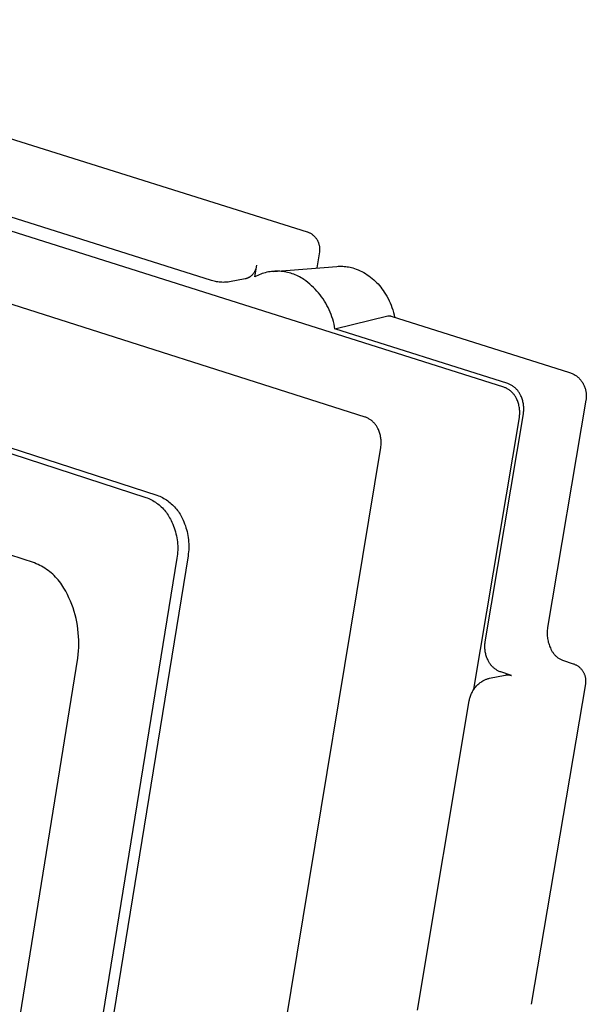
# Model space of a CAD drawing. Units: millimetres. Extents: x -411 to 351, y -411 to 365.
# Drawn here: x -170 to -146, y -140 to -100 of the extents above; entities that cross this region are included whole.
import ezdxf

# ---------------------------------------------------------------- set-up
doc = ezdxf.new("R2010")
doc.units = ezdxf.units.MM
doc.header["$MEASUREMENT"] = 0
doc.layers.add('Make2D$visible$lines', color=7, linetype='Continuous', true_color=0x000000)

msp = doc.modelspace()

# ---------------------------------------------------------------- linework, layer by layer
at = {"layer": 'Make2D$visible$lines', "color": 7, "true_color": 0xffffff}
for p, q in [((-149.836, -114.493), (-197.078, -99.518)), ((-183.238, -100.185), (-157.848, -108.162)), ((-155.48, -115.713), (-202.387, -100.74)), ((-161.734, -110.149), (-186.726, -102.238)), ((-203.56, -106.31), (-164.41, -118.985)), ((-203.108, -106.228), (-163.958, -118.897)), ((-157.848, -108.162), (-157.824, -108.17)), ((-157.824, -108.17), (-157.8, -108.179)), ((-157.8, -108.179), (-157.776, -108.189)), ((-157.776, -108.189), (-157.753, -108.199)), ((-157.753, -108.199), (-157.731, -108.211)), ((-157.731, -108.211), (-157.708, -108.223)), ((-157.708, -108.223), (-157.686, -108.236)), ((-157.686, -108.236), (-157.665, -108.25)), ((-157.665, -108.25), (-157.644, -108.264)), ((-157.644, -108.264), (-157.623, -108.28)), ((-157.623, -108.28), (-157.604, -108.296)), ((-157.604, -108.296), (-157.584, -108.312)), ((-157.584, -108.312), (-157.565, -108.33)), ((-157.565, -108.33), (-157.547, -108.348)), ((-157.547, -108.348), (-157.53, -108.366)), ((-157.53, -108.366), (-157.513, -108.385)), ((-157.513, -108.385), (-157.497, -108.405)), ((-157.497, -108.405), (-157.481, -108.425)), ((-157.481, -108.425), (-157.466, -108.446)), ((-157.466, -108.446), (-157.452, -108.467)), ((-157.452, -108.467), (-157.439, -108.489)), ((-157.439, -108.489), (-157.427, -108.511)), ((-157.427, -108.511), (-157.415, -108.534)), ((-157.415, -108.534), (-157.404, -108.557)), ((-157.404, -108.557), (-157.394, -108.58)), ((-157.394, -108.58), (-157.384, -108.604)), ((-157.384, -108.604), (-157.376, -108.628)), ((-157.376, -108.628), (-157.368, -108.652)), ((-157.368, -108.652), (-157.361, -108.677)), ((-157.361, -108.677), (-157.355, -108.702)), ((-157.355, -108.702), (-157.35, -108.727)), ((-157.35, -108.727), (-157.346, -108.752)), ((-157.347, -108.98), (-157.449, -109.636)), ((-157.344, -108.955), (-157.347, -108.98)), ((-157.346, -108.752), (-157.343, -108.777)), ((-157.341, -108.93), (-157.344, -108.955)), ((-157.343, -108.777), (-157.34, -108.802)), ((-157.339, -108.904), (-157.341, -108.93)), ((-157.34, -108.802), (-157.339, -108.828)), ((-157.339, -108.828), (-157.338, -108.853)), ((-157.338, -108.879), (-157.339, -108.904)), ((-157.338, -108.853), (-157.338, -108.879)), ((-159.974, -109.997), (-159.897, -109.521)), ((-160.103, -109.94), (-160.119, -109.955)), ((-160.087, -109.924), (-160.103, -109.94)), ((-160.072, -109.908), (-160.087, -109.924)), ((-160.057, -109.891), (-160.072, -109.908)), ((-160.043, -109.874), (-160.057, -109.891)), ((-160.03, -109.856), (-160.043, -109.874)), ((-160.017, -109.838), (-160.03, -109.856)), ((-160.005, -109.82), (-160.017, -109.838)), ((-159.993, -109.801), (-160.005, -109.82)), ((-159.982, -109.781), (-159.993, -109.801)), ((-159.972, -109.762), (-159.982, -109.781)), ((-159.962, -109.741), (-159.972, -109.762)), ((-159.953, -109.721), (-159.962, -109.741)), ((-159.945, -109.7), (-159.953, -109.721)), ((-159.938, -109.679), (-159.945, -109.7)), ((-159.931, -109.658), (-159.938, -109.679)), ((-159.857, -109.939), (-159.916, -109.967)), ((-159.796, -109.913), (-159.857, -109.939)), ((-159.735, -109.889), (-159.796, -109.913)), ((-159.673, -109.867), (-159.735, -109.889)), ((-159.611, -109.847), (-159.673, -109.867)), ((-159.547, -109.829), (-159.611, -109.847)), ((-159.484, -109.814), (-159.547, -109.829)), ((-159.419, -109.801), (-159.484, -109.814)), ((-159.354, -109.79), (-159.419, -109.801)), ((-159.289, -109.781), (-159.354, -109.79)), ((-159.224, -109.775), (-159.289, -109.781)), ((-159.224, -109.775), (-156.637, -109.572)), ((-159.158, -109.77), (-159.224, -109.775)), ((-159.093, -109.768), (-159.158, -109.77)), ((-159.027, -109.769), (-159.093, -109.768)), ((-158.962, -109.771), (-159.027, -109.769)), ((-158.896, -109.776), (-158.962, -109.771)), ((-158.831, -109.783), (-158.896, -109.776)), ((-158.766, -109.792), (-158.831, -109.783)), ((-158.701, -109.804), (-158.766, -109.792)), ((-158.637, -109.818), (-158.701, -109.804)), ((-158.573, -109.833), (-158.637, -109.818)), ((-158.51, -109.852), (-158.573, -109.833)), ((-158.448, -109.872), (-158.51, -109.852)), ((-158.386, -109.894), (-158.448, -109.872)), ((-158.325, -109.919), (-158.386, -109.894)), ((-158.265, -109.945), (-158.325, -109.919)), ((-158.206, -109.974), (-158.265, -109.945)), ((-156.637, -109.572), (-156.577, -109.568)), ((-156.577, -109.568), (-156.516, -109.566)), ((-156.516, -109.566), (-156.456, -109.566)), ((-156.456, -109.566), (-156.395, -109.568)), ((-156.395, -109.568), (-156.335, -109.572)), ((-156.335, -109.572), (-156.275, -109.578)), ((-156.275, -109.578), (-156.215, -109.586)), ((-156.215, -109.586), (-156.155, -109.596)), ((-156.155, -109.596), (-156.096, -109.607)), ((-156.096, -109.607), (-156.037, -109.621)), ((-156.037, -109.621), (-155.978, -109.637)), ((-155.978, -109.637), (-155.92, -109.654)), ((-155.92, -109.654), (-155.842, -109.683)), ((-155.842, -109.683), (-155.765, -109.715)), ((-155.765, -109.715), (-155.689, -109.749)), ((-155.689, -109.749), (-155.615, -109.786)), ((-155.615, -109.786), (-155.541, -109.826)), ((-155.541, -109.826), (-155.47, -109.868)), ((-155.47, -109.868), (-155.399, -109.913)), ((-155.399, -109.913), (-155.33, -109.96)), ((-161.683, -110.164), (-161.734, -110.149)), ((-161.632, -110.177), (-161.683, -110.164)), ((-161.581, -110.189), (-161.632, -110.177)), ((-161.529, -110.199), (-161.581, -110.189)), ((-161.477, -110.207), (-161.529, -110.199)), ((-161.425, -110.214), (-161.477, -110.207)), ((-161.372, -110.219), (-161.425, -110.214)), ((-161.319, -110.221), (-161.372, -110.219)), ((-161.267, -110.223), (-161.319, -110.221)), ((-161.214, -110.222), (-161.267, -110.223)), ((-161.161, -110.22), (-161.214, -110.222)), ((-161.109, -110.216), (-161.161, -110.22)), ((-161.056, -110.21), (-161.109, -110.216)), ((-161.004, -110.202), (-161.056, -110.21)), ((-160.37, -110.082), (-161.004, -110.202)), ((-160.353, -110.079), (-160.37, -110.082)), ((-160.337, -110.075), (-160.353, -110.079)), ((-160.32, -110.07), (-160.337, -110.075)), ((-160.304, -110.065), (-160.32, -110.07)), ((-160.288, -110.059), (-160.304, -110.065)), ((-160.272, -110.053), (-160.288, -110.059)), ((-160.256, -110.046), (-160.272, -110.053)), ((-160.24, -110.039), (-160.256, -110.046)), ((-160.225, -110.031), (-160.24, -110.039)), ((-160.21, -110.023), (-160.225, -110.031)), ((-160.196, -110.014), (-160.21, -110.023)), ((-160.181, -110.004), (-160.196, -110.014)), ((-160.167, -109.994), (-160.181, -110.004)), ((-160.153, -109.984), (-160.167, -109.994)), ((-160.136, -109.97), (-160.153, -109.984)), ((-160.119, -109.955), (-160.136, -109.97)), ((-159.916, -109.967), (-159.974, -109.997)), ((-158.148, -110.004), (-158.206, -109.974)), ((-158.091, -110.037), (-158.148, -110.004)), ((-158.035, -110.072), (-158.091, -110.037)), ((-157.98, -110.108), (-158.035, -110.072)), ((-157.897, -110.167), (-157.98, -110.108)), ((-157.817, -110.229), (-157.897, -110.167)), ((-157.738, -110.294), (-157.817, -110.229)), ((-157.662, -110.362), (-157.738, -110.294)), ((-155.33, -109.96), (-155.263, -110.009)), ((-155.263, -110.009), (-155.198, -110.061)), ((-155.198, -110.061), (-155.134, -110.115)), ((-155.134, -110.115), (-155.073, -110.171)), ((-155.073, -110.171), (-155.013, -110.229)), ((-155.013, -110.229), (-154.955, -110.289)), ((-154.955, -110.289), (-154.9, -110.351)), ((-157.587, -110.432), (-157.662, -110.362)), ((-157.516, -110.504), (-157.587, -110.432)), ((-157.446, -110.579), (-157.516, -110.504)), ((-157.38, -110.656), (-157.446, -110.579)), ((-157.316, -110.735), (-157.38, -110.656)), ((-157.254, -110.816), (-157.316, -110.735)), ((-154.9, -110.351), (-154.847, -110.415)), ((-154.847, -110.415), (-154.796, -110.481)), ((-154.796, -110.481), (-154.747, -110.549)), ((-154.747, -110.549), (-154.701, -110.618)), ((-154.701, -110.618), (-154.647, -110.704)), ((-154.647, -110.704), (-154.597, -110.792)), ((-157.196, -110.899), (-157.254, -110.816)), ((-157.14, -110.985), (-157.196, -110.899)), ((-157.087, -111.072), (-157.14, -110.985)), ((-157.037, -111.16), (-157.087, -111.072)), ((-154.597, -110.792), (-154.55, -110.881)), ((-154.55, -110.881), (-154.505, -110.972)), ((-154.505, -110.972), (-154.464, -111.064)), ((-154.464, -111.064), (-154.426, -111.157)), ((-156.99, -111.251), (-157.037, -111.16)), ((-156.946, -111.343), (-156.99, -111.251)), ((-156.905, -111.436), (-156.946, -111.343)), ((-156.868, -111.531), (-156.905, -111.436)), ((-156.833, -111.627), (-156.868, -111.531)), ((-154.426, -111.157), (-154.391, -111.252)), ((-154.391, -111.252), (-154.359, -111.348)), ((-154.359, -111.348), (-154.331, -111.445)), ((-154.331, -111.445), (-154.306, -111.543)), ((-154.306, -111.543), (-154.284, -111.642)), ((-168.946, -121.658), (-198.822, -111.892)), ((-156.802, -111.724), (-156.833, -111.627)), ((-156.774, -111.822), (-156.802, -111.724)), ((-156.749, -111.921), (-156.774, -111.822)), ((-156.728, -112.02), (-156.749, -111.921)), ((-156.71, -112.12), (-154.561, -111.591)), ((-154.561, -111.591), (-154.552, -111.589)), ((-154.552, -111.589), (-154.543, -111.588)), ((-154.543, -111.588), (-154.534, -111.587)), ((-154.534, -111.587), (-154.525, -111.586)), ((-154.525, -111.586), (-154.515, -111.585)), ((-154.515, -111.585), (-154.506, -111.585)), ((-154.506, -111.585), (-154.497, -111.585)), ((-154.497, -111.585), (-154.488, -111.585)), ((-154.488, -111.585), (-154.478, -111.586)), ((-154.478, -111.586), (-154.469, -111.587)), ((-154.469, -111.587), (-154.46, -111.589)), ((-154.46, -111.589), (-154.451, -111.59)), ((-154.451, -111.59), (-154.442, -111.592)), ((-154.442, -111.592), (-154.433, -111.595)), ((-154.433, -111.595), (-154.424, -111.597)), ((-154.424, -111.597), (-147.156, -113.893)), ((-156.71, -112.12), (-156.728, -112.02)), ((-149.672, -114.35), (-156.71, -112.12)), ((-147.156, -113.893), (-147.124, -113.905)), ((-147.124, -113.905), (-147.091, -113.918)), ((-147.091, -113.918), (-147.059, -113.932)), ((-147.059, -113.932), (-147.028, -113.947)), ((-147.028, -113.947), (-146.997, -113.964)), ((-149.643, -114.361), (-149.672, -114.35)), ((-149.614, -114.373), (-149.643, -114.361)), ((-146.997, -113.964), (-146.967, -113.981)), ((-146.967, -113.981), (-146.937, -113.999)), ((-146.937, -113.999), (-146.908, -114.019)), ((-146.908, -114.019), (-146.88, -114.039)), ((-146.88, -114.039), (-146.852, -114.061)), ((-146.852, -114.061), (-146.825, -114.083)), ((-146.825, -114.083), (-146.799, -114.106)), ((-146.799, -114.106), (-146.774, -114.13)), ((-146.774, -114.13), (-146.75, -114.156)), ((-146.75, -114.156), (-146.726, -114.181)), ((-146.726, -114.181), (-146.704, -114.208)), ((-146.704, -114.208), (-146.682, -114.235)), ((-146.682, -114.235), (-146.662, -114.264)), ((-146.662, -114.264), (-146.642, -114.292)), ((-146.642, -114.292), (-146.623, -114.322)), ((-146.623, -114.322), (-146.606, -114.352)), ((-146.606, -114.352), (-146.589, -114.383)), ((-149.807, -114.504), (-149.836, -114.493)), ((-149.778, -114.516), (-149.807, -114.504)), ((-149.75, -114.528), (-149.778, -114.516)), ((-149.723, -114.542), (-149.75, -114.528)), ((-149.695, -114.557), (-149.723, -114.542)), ((-149.669, -114.573), (-149.695, -114.557)), ((-149.642, -114.589), (-149.669, -114.573)), ((-149.617, -114.607), (-149.642, -114.589)), ((-149.592, -114.625), (-149.617, -114.607)), ((-149.586, -114.386), (-149.614, -114.373)), ((-149.568, -114.644), (-149.592, -114.625)), ((-149.559, -114.4), (-149.586, -114.386)), ((-149.544, -114.664), (-149.568, -114.644)), ((-149.531, -114.414), (-149.559, -114.4)), ((-149.521, -114.685), (-149.544, -114.664)), ((-149.505, -114.43), (-149.531, -114.414)), ((-149.499, -114.707), (-149.521, -114.685)), ((-149.478, -114.447), (-149.505, -114.43)), ((-149.477, -114.729), (-149.499, -114.707)), ((-149.453, -114.464), (-149.478, -114.447)), ((-149.456, -114.752), (-149.477, -114.729)), ((-149.436, -114.776), (-149.456, -114.752)), ((-149.428, -114.482), (-149.453, -114.464)), ((-149.403, -114.502), (-149.428, -114.482)), ((-149.38, -114.522), (-149.403, -114.502)), ((-149.357, -114.542), (-149.38, -114.522)), ((-149.334, -114.564), (-149.357, -114.542)), ((-149.313, -114.586), (-149.334, -114.564)), ((-149.292, -114.609), (-149.313, -114.586)), ((-149.272, -114.633), (-149.292, -114.609)), ((-149.253, -114.657), (-149.272, -114.633)), ((-149.235, -114.682), (-149.253, -114.657)), ((-149.217, -114.708), (-149.235, -114.682)), ((-149.201, -114.734), (-149.217, -114.708)), ((-149.185, -114.761), (-149.201, -114.734)), ((-149.171, -114.788), (-149.185, -114.761)), ((-146.589, -114.383), (-146.574, -114.414)), ((-146.574, -114.414), (-146.56, -114.446)), ((-146.56, -114.446), (-146.546, -114.478)), ((-146.546, -114.478), (-146.534, -114.511)), ((-146.534, -114.511), (-146.523, -114.544)), ((-146.523, -114.544), (-146.514, -114.578)), ((-146.514, -114.578), (-146.505, -114.612)), ((-146.505, -114.612), (-146.498, -114.646)), ((-146.498, -114.646), (-146.491, -114.68)), ((-146.491, -114.68), (-146.486, -114.715)), ((-146.486, -114.715), (-146.482, -114.749)), ((-146.482, -114.749), (-146.48, -114.784)), ((-149.417, -114.8), (-149.436, -114.776)), ((-149.399, -114.825), (-149.417, -114.8)), ((-149.381, -114.851), (-149.399, -114.825)), ((-149.365, -114.877), (-149.381, -114.851)), ((-149.349, -114.904), (-149.365, -114.877)), ((-149.334, -114.931), (-149.349, -114.904)), ((-149.321, -114.959), (-149.334, -114.931)), ((-149.302, -114.998), (-149.321, -114.959)), ((-149.284, -115.038), (-149.302, -114.998)), ((-149.268, -115.079), (-149.284, -115.038)), ((-149.253, -115.12), (-149.268, -115.079)), ((-149.24, -115.162), (-149.253, -115.12)), ((-149.228, -115.204), (-149.24, -115.162)), ((-149.157, -114.816), (-149.171, -114.788)), ((-149.139, -114.854), (-149.157, -114.816)), ((-149.122, -114.892), (-149.139, -114.854)), ((-149.106, -114.93), (-149.122, -114.892)), ((-149.092, -114.969), (-149.106, -114.93)), ((-149.079, -115.009), (-149.092, -114.969)), ((-149.067, -115.049), (-149.079, -115.009)), ((-149.057, -115.089), (-149.067, -115.049)), ((-149.048, -115.129), (-149.057, -115.089)), ((-149.04, -115.17), (-149.048, -115.129)), ((-146.496, -115.027), (-148.054, -124.294)), ((-146.49, -114.993), (-146.496, -115.027)), ((-146.485, -114.958), (-146.49, -114.993)), ((-146.482, -114.924), (-146.485, -114.958)), ((-146.479, -114.889), (-146.482, -114.924)), ((-146.48, -114.784), (-146.479, -114.819)), ((-146.479, -114.819), (-146.478, -114.854)), ((-146.478, -114.854), (-146.479, -114.889)), ((-149.218, -115.247), (-149.228, -115.204)), ((-149.209, -115.29), (-149.218, -115.247)), ((-149.201, -115.333), (-149.209, -115.29)), ((-149.195, -115.377), (-149.201, -115.333)), ((-149.191, -115.42), (-149.195, -115.377)), ((-149.188, -115.464), (-149.191, -115.42)), ((-149.189, -115.596), (-149.187, -115.552)), ((-149.187, -115.508), (-149.188, -115.464)), ((-149.187, -115.552), (-149.187, -115.508)), ((-149.034, -115.211), (-149.04, -115.17)), ((-149.039, -115.584), (-149.033, -115.543)), ((-149.029, -115.253), (-149.034, -115.211)), ((-149.033, -115.543), (-149.029, -115.502)), ((-149.026, -115.294), (-149.029, -115.253)), ((-149.029, -115.502), (-149.025, -115.46)), ((-149.023, -115.335), (-149.026, -115.294)), ((-149.025, -115.46), (-149.023, -115.419)), ((-149.023, -115.377), (-149.023, -115.335)), ((-149.023, -115.419), (-149.023, -115.377)), ((-155.451, -115.724), (-155.48, -115.713)), ((-155.422, -115.736), (-155.451, -115.724)), ((-155.394, -115.749), (-155.422, -115.736)), ((-155.367, -115.763), (-155.394, -115.749)), ((-155.339, -115.778), (-155.367, -115.763)), ((-155.312, -115.793), (-155.339, -115.778)), ((-155.286, -115.81), (-155.312, -115.793)), ((-155.261, -115.828), (-155.286, -115.81)), ((-155.236, -115.846), (-155.261, -115.828)), ((-155.211, -115.865), (-155.236, -115.846)), ((-155.188, -115.886), (-155.211, -115.865)), ((-155.165, -115.906), (-155.188, -115.886)), ((-155.142, -115.928), (-155.165, -115.906)), ((-155.121, -115.95), (-155.142, -115.928)), ((-155.1, -115.974), (-155.121, -115.95)), ((-151.056, -126.809), (-149.203, -115.727)), ((-150.592, -124.87), (-149.039, -115.584)), ((-149.203, -115.727), (-149.197, -115.683)), ((-149.197, -115.683), (-149.192, -115.639)), ((-149.192, -115.639), (-149.189, -115.596)), ((-155.08, -115.997), (-155.1, -115.974)), ((-155.061, -116.022), (-155.08, -115.997)), ((-155.043, -116.047), (-155.061, -116.022)), ((-155.025, -116.073), (-155.043, -116.047)), ((-155.009, -116.099), (-155.025, -116.073)), ((-154.993, -116.126), (-155.009, -116.099)), ((-154.978, -116.153), (-154.993, -116.126)), ((-154.964, -116.181), (-154.978, -116.153)), ((-154.945, -116.221), (-154.964, -116.181)), ((-154.928, -116.261), (-154.945, -116.221)), ((-154.911, -116.302), (-154.928, -116.261)), ((-154.897, -116.343), (-154.911, -116.302)), ((-154.883, -116.385), (-154.897, -116.343)), ((-154.871, -116.428), (-154.883, -116.385)), ((-154.861, -116.471), (-154.871, -116.428)), ((-154.852, -116.514), (-154.861, -116.471)), ((-154.845, -116.557), (-154.852, -116.514)), ((-154.839, -116.601), (-154.845, -116.557)), ((-154.834, -116.645), (-154.839, -116.601)), ((-154.831, -116.689), (-154.834, -116.645)), ((-154.83, -116.733), (-154.831, -116.689)), ((-154.83, -116.777), (-154.83, -116.733)), ((-160.624, -151.948), (-154.846, -116.952)), ((-154.846, -116.952), (-154.84, -116.908)), ((-154.84, -116.908), (-154.835, -116.865)), ((-154.835, -116.865), (-154.832, -116.821)), ((-154.832, -116.821), (-154.83, -116.777)), ((-164.41, -118.985), (-164.352, -119.008)), ((-164.352, -119.008), (-164.295, -119.032)), ((-164.295, -119.032), (-164.239, -119.058)), ((-164.239, -119.058), (-164.183, -119.086)), ((-164.183, -119.086), (-164.129, -119.116)), ((-164.129, -119.116), (-164.076, -119.148)), ((-164.076, -119.148), (-164.024, -119.181)), ((-163.958, -118.897), (-163.9, -118.919)), ((-163.9, -118.919), (-163.843, -118.943)), ((-163.843, -118.943), (-163.787, -118.969)), ((-163.787, -118.969), (-163.732, -118.997)), ((-163.732, -118.997), (-163.677, -119.027)), ((-163.677, -119.027), (-163.624, -119.059)), ((-163.624, -119.059), (-163.572, -119.092)), ((-163.572, -119.092), (-163.521, -119.128)), ((-163.521, -119.128), (-163.471, -119.165)), ((-163.471, -119.165), (-163.422, -119.203)), ((-164.024, -119.181), (-163.973, -119.216)), ((-163.973, -119.216), (-163.923, -119.253)), ((-163.923, -119.253), (-163.874, -119.292)), ((-163.874, -119.292), (-163.827, -119.332)), ((-163.827, -119.332), (-163.781, -119.374)), ((-163.781, -119.374), (-163.737, -119.418)), ((-163.737, -119.418), (-163.694, -119.463)), ((-163.694, -119.463), (-163.653, -119.509)), ((-163.653, -119.509), (-163.613, -119.557)), ((-163.613, -119.557), (-163.575, -119.606)), ((-163.422, -119.203), (-163.375, -119.244)), ((-163.375, -119.244), (-163.33, -119.285)), ((-163.33, -119.285), (-163.285, -119.329)), ((-163.285, -119.329), (-163.242, -119.374)), ((-163.242, -119.374), (-163.201, -119.42)), ((-163.201, -119.42), (-163.162, -119.468)), ((-163.162, -119.468), (-163.124, -119.517)), ((-163.124, -119.517), (-163.087, -119.567)), ((-163.087, -119.567), (-163.053, -119.618)), ((-163.575, -119.606), (-163.539, -119.656)), ((-163.539, -119.656), (-163.504, -119.707)), ((-163.504, -119.707), (-163.472, -119.76)), ((-163.472, -119.76), (-163.441, -119.814)), ((-163.441, -119.814), (-163.411, -119.868)), ((-163.411, -119.868), (-163.384, -119.924)), ((-163.384, -119.924), (-163.348, -119.999)), ((-163.053, -119.618), (-163.02, -119.671)), ((-163.02, -119.671), (-162.989, -119.725)), ((-162.989, -119.725), (-162.96, -119.779)), ((-162.96, -119.779), (-162.932, -119.835)), ((-162.932, -119.835), (-162.896, -119.91)), ((-162.896, -119.91), (-162.862, -119.986)), ((-163.348, -119.999), (-163.314, -120.075)), ((-163.314, -120.075), (-163.282, -120.153)), ((-163.282, -120.153), (-163.254, -120.231)), ((-163.254, -120.231), (-163.228, -120.31)), ((-163.228, -120.31), (-163.204, -120.39)), ((-162.862, -119.986), (-162.831, -120.064)), ((-162.831, -120.064), (-162.802, -120.142)), ((-162.802, -120.142), (-162.776, -120.221)), ((-162.776, -120.221), (-162.752, -120.301)), ((-162.752, -120.301), (-162.731, -120.382)), ((-162.731, -120.382), (-162.713, -120.463)), ((-163.204, -120.39), (-163.183, -120.471)), ((-163.183, -120.471), (-163.165, -120.552)), ((-163.165, -120.552), (-163.15, -120.634)), ((-163.15, -120.634), (-163.137, -120.717)), ((-163.137, -120.717), (-163.127, -120.8)), ((-162.713, -120.463), (-162.698, -120.545)), ((-162.698, -120.545), (-162.685, -120.628)), ((-162.685, -120.628), (-162.675, -120.71)), ((-162.675, -120.71), (-162.668, -120.793)), ((-163.127, -120.8), (-163.119, -120.883)), ((-163.119, -120.883), (-163.115, -120.966)), ((-163.114, -121.133), (-163.118, -121.216)), ((-163.115, -120.966), (-163.113, -121.049)), ((-163.113, -121.049), (-163.114, -121.133)), ((-162.666, -121.127), (-162.673, -121.21)), ((-162.668, -120.793), (-162.663, -120.877)), ((-162.662, -121.043), (-162.666, -121.127)), ((-162.663, -120.877), (-162.661, -120.96)), ((-162.661, -120.96), (-162.662, -121.043)), ((-163.146, -121.465), (-167.253, -146.774)), ((-162.694, -121.375), (-166.804, -146.676)), ((-163.134, -121.382), (-163.146, -121.465)), ((-163.124, -121.299), (-163.134, -121.382)), ((-163.118, -121.216), (-163.124, -121.299)), ((-162.682, -121.293), (-162.694, -121.375)), ((-162.673, -121.21), (-162.682, -121.293)), ((-168.872, -121.688), (-168.946, -121.658)), ((-168.798, -121.721), (-168.872, -121.688)), ((-168.726, -121.756), (-168.798, -121.721)), ((-168.655, -121.794), (-168.726, -121.756)), ((-168.585, -121.834), (-168.655, -121.794)), ((-168.517, -121.876), (-168.585, -121.834)), ((-168.45, -121.921), (-168.517, -121.876)), ((-168.384, -121.968), (-168.45, -121.921)), ((-168.321, -122.017), (-168.384, -121.968)), ((-168.259, -122.068), (-168.321, -122.017)), ((-168.198, -122.121), (-168.259, -122.068)), ((-168.14, -122.176), (-168.198, -122.121)), ((-168.083, -122.233), (-168.14, -122.176)), ((-168.028, -122.292), (-168.083, -122.233)), ((-167.976, -122.353), (-168.028, -122.292)), ((-167.925, -122.416), (-167.976, -122.353)), ((-167.877, -122.48), (-167.925, -122.416)), ((-167.83, -122.546), (-167.877, -122.48)), ((-167.786, -122.613), (-167.83, -122.546)), ((-167.745, -122.682), (-167.786, -122.613)), ((-167.672, -122.811), (-167.745, -122.682)), ((-167.604, -122.943), (-167.672, -122.811)), ((-167.54, -123.077), (-167.604, -122.943)), ((-167.48, -123.213), (-167.54, -123.077)), ((-167.426, -123.351), (-167.48, -123.213)), ((-167.376, -123.491), (-167.426, -123.351)), ((-167.33, -123.632), (-167.376, -123.491)), ((-167.29, -123.775), (-167.33, -123.632)), ((-167.254, -123.919), (-167.29, -123.775)), ((-167.223, -124.064), (-167.254, -123.919)), ((-167.197, -124.211), (-167.223, -124.064)), ((-167.176, -124.357), (-167.197, -124.211)), ((-167.16, -124.505), (-167.176, -124.357)), ((-148.066, -124.394), (-148.069, -124.443)), ((-148.06, -124.344), (-148.066, -124.394)), ((-148.054, -124.294), (-148.06, -124.344)), ((-167.148, -124.653), (-167.16, -124.505)), ((-167.142, -124.801), (-167.148, -124.653)), ((-148.069, -124.443), (-148.071, -124.493)), ((-148.071, -124.493), (-148.071, -124.543)), ((-148.071, -124.543), (-148.069, -124.593)), ((-148.069, -124.593), (-148.066, -124.643)), ((-148.066, -124.643), (-148.061, -124.692)), ((-148.061, -124.692), (-148.054, -124.742)), ((-148.054, -124.742), (-148.046, -124.791)), ((-148.046, -124.791), (-148.036, -124.84)), ((-167.153, -125.246), (-167.145, -125.098)), ((-167.145, -125.098), (-167.141, -124.95)), ((-167.141, -124.95), (-167.142, -124.801)), ((-150.609, -125.076), (-150.608, -125.035)), ((-150.608, -125.118), (-150.609, -125.076)), ((-150.608, -125.035), (-150.606, -124.993)), ((-150.606, -125.159), (-150.608, -125.118)), ((-150.606, -124.993), (-150.603, -124.952)), ((-150.602, -125.2), (-150.606, -125.159)), ((-150.603, -124.952), (-150.598, -124.911)), ((-150.598, -124.911), (-150.592, -124.87)), ((-148.036, -124.84), (-148.024, -124.889)), ((-148.024, -124.889), (-148.01, -124.937)), ((-148.01, -124.937), (-147.995, -124.984)), ((-147.995, -124.984), (-147.979, -125.031)), ((-147.979, -125.031), (-147.96, -125.078)), ((-147.96, -125.078), (-147.941, -125.124)), ((-147.941, -125.124), (-147.919, -125.169)), ((-147.919, -125.169), (-147.906, -125.196)), ((-147.906, -125.196), (-147.892, -125.223)), ((-169.531, -140.11), (-167.186, -125.542)), ((-167.186, -125.542), (-167.167, -125.394)), ((-167.167, -125.394), (-167.153, -125.246)), ((-150.597, -125.241), (-150.602, -125.2)), ((-150.591, -125.282), (-150.597, -125.241)), ((-150.584, -125.323), (-150.591, -125.282)), ((-150.575, -125.363), (-150.584, -125.323)), ((-150.564, -125.403), (-150.575, -125.363)), ((-150.553, -125.443), (-150.564, -125.403)), ((-150.54, -125.482), (-150.553, -125.443)), ((-150.525, -125.521), (-150.54, -125.482)), ((-150.51, -125.559), (-150.525, -125.521)), ((-150.493, -125.597), (-150.51, -125.559)), ((-150.475, -125.634), (-150.493, -125.597)), ((-147.892, -125.223), (-147.877, -125.25)), ((-147.877, -125.25), (-147.861, -125.276)), ((-147.861, -125.276), (-147.845, -125.301)), ((-147.845, -125.301), (-147.827, -125.326)), ((-147.827, -125.326), (-147.809, -125.351)), ((-147.809, -125.351), (-147.789, -125.374)), ((-147.789, -125.374), (-147.769, -125.397)), ((-147.769, -125.397), (-147.749, -125.42)), ((-147.749, -125.42), (-147.727, -125.441)), ((-147.727, -125.441), (-147.705, -125.462)), ((-147.705, -125.462), (-147.682, -125.482)), ((-147.682, -125.482), (-147.658, -125.501)), ((-147.658, -125.501), (-147.634, -125.52)), ((-147.634, -125.52), (-147.609, -125.537)), ((-147.609, -125.537), (-147.583, -125.554)), ((-147.583, -125.554), (-147.557, -125.57)), ((-147.557, -125.57), (-147.531, -125.585)), ((-147.531, -125.585), (-147.504, -125.599)), ((-147.504, -125.599), (-147.476, -125.612)), ((-150.461, -125.662), (-150.475, -125.634)), ((-150.446, -125.689), (-150.461, -125.662)), ((-150.431, -125.716), (-150.446, -125.689)), ((-150.414, -125.742), (-150.431, -125.716)), ((-150.397, -125.768), (-150.414, -125.742)), ((-150.379, -125.793), (-150.397, -125.768)), ((-150.36, -125.818), (-150.379, -125.793)), ((-150.34, -125.841), (-150.36, -125.818)), ((-150.319, -125.864), (-150.34, -125.841)), ((-150.298, -125.887), (-150.319, -125.864)), ((-150.275, -125.908), (-150.298, -125.887)), ((-150.253, -125.929), (-150.275, -125.908)), ((-150.229, -125.949), (-150.253, -125.929)), ((-150.205, -125.969), (-150.229, -125.949)), ((-150.18, -125.987), (-150.205, -125.969)), ((-150.154, -126.005), (-150.18, -125.987)), ((-147.476, -125.612), (-147.448, -125.624)), ((-147.448, -125.624), (-147.011, -125.766)), ((-147.011, -125.766), (-146.987, -125.774)), ((-146.987, -125.774), (-146.963, -125.783)), ((-146.963, -125.783), (-146.94, -125.793)), ((-146.94, -125.793), (-146.917, -125.804)), ((-146.917, -125.804), (-146.894, -125.816)), ((-146.894, -125.816), (-146.872, -125.828)), ((-146.872, -125.828), (-146.85, -125.841)), ((-146.85, -125.841), (-146.829, -125.855)), ((-146.829, -125.855), (-146.808, -125.87)), ((-146.808, -125.87), (-146.787, -125.885)), ((-146.787, -125.885), (-146.767, -125.901)), ((-146.767, -125.901), (-146.748, -125.918)), ((-146.748, -125.918), (-146.729, -125.935)), ((-146.729, -125.935), (-146.711, -125.953)), ((-146.711, -125.953), (-146.694, -125.972)), ((-146.694, -125.972), (-146.677, -125.991)), ((-146.677, -125.991), (-146.661, -126.011)), ((-150.581, -126.41), (-150.554, -126.399)), ((-150.554, -126.399), (-150.526, -126.389)), ((-150.526, -126.389), (-150.498, -126.38)), ((-150.498, -126.38), (-150.47, -126.372)), ((-150.47, -126.372), (-150.441, -126.365)), ((-150.441, -126.365), (-150.413, -126.358)), ((-150.413, -126.358), (-149.778, -126.229)), ((-150.128, -126.021), (-150.154, -126.005)), ((-150.102, -126.037), (-150.128, -126.021)), ((-150.074, -126.052), (-150.102, -126.037)), ((-150.047, -126.066), (-150.074, -126.052)), ((-150.019, -126.079), (-150.047, -126.066)), ((-149.99, -126.091), (-150.019, -126.079)), ((-149.961, -126.102), (-149.99, -126.091)), ((-149.525, -126.244), (-149.961, -126.102)), ((-149.778, -126.229), (-149.762, -126.226)), ((-149.762, -126.226), (-149.745, -126.223)), ((-149.745, -126.223), (-149.728, -126.221)), ((-149.728, -126.221), (-149.71, -126.22)), ((-149.71, -126.22), (-149.693, -126.219)), ((-149.693, -126.219), (-149.676, -126.219)), ((-149.676, -126.219), (-149.659, -126.22)), ((-149.659, -126.22), (-149.642, -126.221)), ((-149.642, -126.221), (-149.625, -126.222)), ((-149.625, -126.222), (-149.608, -126.225)), ((-149.608, -126.225), (-149.591, -126.227)), ((-149.591, -126.227), (-149.574, -126.231)), ((-149.574, -126.231), (-149.557, -126.235)), ((-149.557, -126.235), (-149.541, -126.239)), ((-149.541, -126.239), (-149.525, -126.244)), ((-146.661, -126.011), (-146.646, -126.032)), ((-146.646, -126.032), (-146.631, -126.052)), ((-146.631, -126.052), (-146.617, -126.074)), ((-146.617, -126.074), (-146.604, -126.096)), ((-146.604, -126.096), (-146.591, -126.118)), ((-146.591, -126.118), (-146.58, -126.141)), ((-146.58, -126.141), (-146.569, -126.164)), ((-146.569, -126.164), (-146.559, -126.187)), ((-146.559, -126.187), (-146.55, -126.211)), ((-146.55, -126.211), (-146.541, -126.235)), ((-146.541, -126.235), (-146.534, -126.26)), ((-146.534, -126.26), (-146.527, -126.284)), ((-146.527, -126.284), (-146.521, -126.309)), ((-146.521, -126.309), (-146.516, -126.334)), ((-146.516, -126.334), (-146.512, -126.359)), ((-146.512, -126.359), (-146.509, -126.385)), ((-146.509, -126.385), (-146.506, -126.41)), ((-151.07, -126.831), (-151.048, -126.797)), ((-151.048, -126.797), (-151.024, -126.765)), ((-151.024, -126.765), (-150.999, -126.733)), ((-150.999, -126.733), (-150.973, -126.702)), ((-150.973, -126.702), (-150.946, -126.671)), ((-150.946, -126.671), (-150.918, -126.642)), ((-150.918, -126.642), (-150.889, -126.614)), ((-150.889, -126.614), (-150.859, -126.587)), ((-150.859, -126.587), (-150.828, -126.561)), ((-150.828, -126.561), (-150.796, -126.536)), ((-150.796, -126.536), (-150.764, -126.512)), ((-150.764, -126.512), (-150.73, -126.489)), ((-150.73, -126.489), (-150.696, -126.468)), ((-150.696, -126.468), (-150.661, -126.447)), ((-150.661, -126.447), (-150.635, -126.434)), ((-150.635, -126.434), (-150.608, -126.421)), ((-150.608, -126.421), (-150.581, -126.41)), ((-146.515, -126.588), (-148.719, -139.646)), ((-146.511, -126.563), (-146.515, -126.588)), ((-146.508, -126.538), (-146.511, -126.563)), ((-146.506, -126.512), (-146.508, -126.538)), ((-146.506, -126.41), (-146.505, -126.436)), ((-146.505, -126.487), (-146.506, -126.512)), ((-146.505, -126.436), (-146.504, -126.461)), ((-146.504, -126.461), (-146.505, -126.487)), ((-151.235, -127.242), (-151.227, -127.202)), ((-151.227, -127.202), (-151.217, -127.163)), ((-151.217, -127.163), (-151.206, -127.124)), ((-151.206, -127.124), (-151.194, -127.085)), ((-151.194, -127.085), (-151.18, -127.047)), ((-151.18, -127.047), (-151.165, -127.01)), ((-151.165, -127.01), (-151.148, -126.973)), ((-151.148, -126.973), (-151.131, -126.936)), ((-151.131, -126.936), (-151.112, -126.901)), ((-151.112, -126.901), (-151.092, -126.865)), ((-151.092, -126.865), (-151.07, -126.831)), ((-153.348, -139.883), (-151.242, -127.282)), ((-151.242, -127.282), (-151.235, -127.242))]:
    msp.add_line(p, q, dxfattribs=at)

doc.saveas('drawing.dxf')
